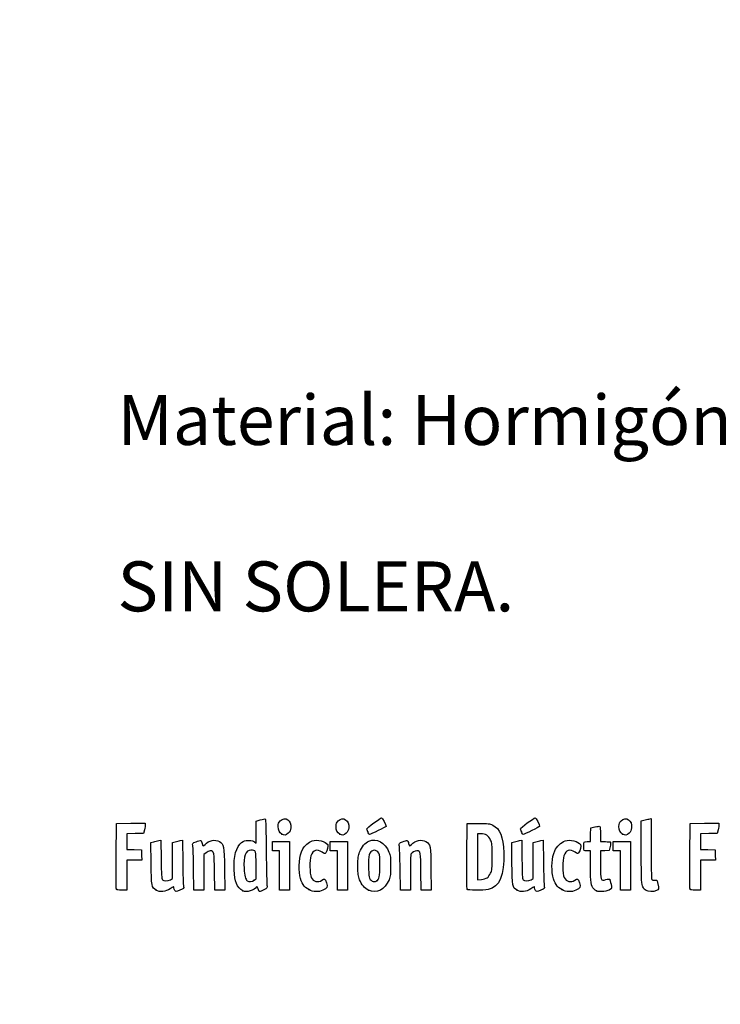
# Model space of a CAD drawing. Units: millimetres. Extents: x 0 to 291, y 0 to 204.
# Drawn here: x 0 to 42, y 0 to 59 of the extents above; entities that cross this region are included whole.
import ezdxf
from ezdxf import colors
from ezdxf.entities.mleader import LeaderData, LeaderLine
from ezdxf.math import Vec2, Vec3

# ---------------------------------------------------------------- set-up
doc = ezdxf.new("R2010")
doc.units = ezdxf.units.MM
doc.layers.add('Predeterminado', color=7, linetype='Continuous')

# ---------------------------------------------------------------- blocks, each defined once
blk = doc.blocks.new('_DOT')
at = {"color": 0}
blk.add_line((0, 0), (-1, 0), dxfattribs=at)
at = {"color": 0, "const_width": 0.333}
blk.add_lwpolyline([(-0.1665, 0, 1), (0.1665, 0, 1)], format="xyb", close=True, dxfattribs=at)
blk = doc.blocks.new('SE923')
at = {"color": 7, "linetype": 'Continuous'}
for p, q in [((7.888, 9.73), (8.053, 9.774)), ((7.901, 8.476), (7.888, 9.73))]:
    blk.add_line(p, q, dxfattribs=at)
blk = doc.blocks.new('SE922')
blk.add_blockref('SE923', (0, 0))
blk = doc.blocks.new('SE925')
at = {"color": 7, "linetype": 'Continuous'}
for p, q in [((8.354, 9.846), (8.488, 9.873)), ((8.488, 9.873), (8.502, 8.715))]:
    blk.add_line(p, q, dxfattribs=at)
blk = doc.blocks.new('SE924')
blk.add_blockref('SE925', (0, 0))
blk = doc.blocks.new('SE927')
at = {"color": 7, "linetype": 'Continuous'}
for p, q in [((9.18, 9.731), (9.344, 9.775)), ((9.18, 8.647), (9.18, 9.731)), ((9.18, 7.563), (9.18, 8.647)), ((9.056, 7.489), (9.18, 7.563))]:
    blk.add_line(p, q, dxfattribs=at)
blk = doc.blocks.new('SE926')
blk.add_blockref('SE927', (0, 0))
blk = doc.blocks.new('SE929')
at = {"color": 7, "linetype": 'Continuous'}
for p, q in [((9.641, 9.846), (9.775, 9.872)), ((9.775, 9.872), (9.795, 8.547))]:
    blk.add_line(p, q, dxfattribs=at)
blk = doc.blocks.new('SE928')
blk.add_blockref('SE929', (0, 0))
blk = doc.blocks.new('SE931')
at = {"color": 7, "linetype": 'Continuous'}
blk.add_point((8.206, 6.853), dxfattribs=at)
blk = doc.blocks.new('SE930')
blk.add_blockref('SE931', (0, 0))
blk = doc.blocks.new('SE933')
at = {"color": 7, "linetype": 'Continuous'}
for p, q in [((14.204, 11.008), (14.461, 11.08)), ((14.204, 10.343), (14.204, 11.008)), ((14.204, 9.678), (14.204, 10.343)), ((14.113, 9.76), (14.204, 9.678))]:
    blk.add_line(p, q, dxfattribs=at)
blk = doc.blocks.new('SE932')
blk.add_blockref('SE933', (0, 0))
blk = doc.blocks.new('SE935')
at = {"color": 7, "linetype": 'Continuous'}
blk.add_point((13.41, 6.822), dxfattribs=at)
blk = doc.blocks.new('SE934')
blk.add_blockref('SE935', (0, 0))
blk = doc.blocks.new('SE937')
at = {"color": 7, "linetype": 'Continuous'}
for p, q in [((14.204, 7.551), (14.204, 8.362)), ((14.091, 7.462), (14.204, 7.551))]:
    blk.add_line(p, q, dxfattribs=at)
blk = doc.blocks.new('SE936')
blk.add_blockref('SE937', (0, 0))
blk = doc.blocks.new('SE939')
at = {"color": 7, "linetype": 'Continuous'}
blk.add_point((14.091, 7.462), dxfattribs=at)
blk = doc.blocks.new('SE938')
blk.add_blockref('SE939', (0, 0))
blk = doc.blocks.new('SE941')
at = {"color": 7, "linetype": 'Continuous'}
blk.add_point((17.376, 6.892), dxfattribs=at)
blk = doc.blocks.new('SE940')
blk.add_blockref('SE941', (0, 0))
blk = doc.blocks.new('SE943')
at = {"color": 7, "linetype": 'Continuous'}
blk.add_point((20.966, 6.852), dxfattribs=at)
blk = doc.blocks.new('SE942')
blk.add_blockref('SE943', (0, 0))
blk = doc.blocks.new('SE945')
at = {"color": 7, "linetype": 'Continuous'}
blk.add_point((21.457, 7.414), dxfattribs=at)
blk = doc.blocks.new('SE944')
blk.add_blockref('SE945', (0, 0))
blk = doc.blocks.new('SE947')
at = {"color": 7, "linetype": 'Continuous'}
for p, q in [((29.57, 9.73), (29.736, 9.774)), ((29.583, 8.476), (29.57, 9.73))]:
    blk.add_line(p, q, dxfattribs=at)
blk = doc.blocks.new('SE946')
blk.add_blockref('SE947', (0, 0))
blk = doc.blocks.new('SE949')
at = {"color": 7, "linetype": 'Continuous'}
for p, q in [((30.036, 9.846), (30.171, 9.873)), ((30.171, 9.873), (30.184, 8.715))]:
    blk.add_line(p, q, dxfattribs=at)
blk = doc.blocks.new('SE948')
blk.add_blockref('SE949', (0, 0))
blk = doc.blocks.new('SE951')
at = {"color": 7, "linetype": 'Continuous'}
for p, q in [((30.863, 9.731), (31.026, 9.775)), ((30.863, 8.647), (30.863, 9.731)), ((30.863, 7.563), (30.863, 8.647)), ((30.738, 7.489), (30.863, 7.563))]:
    blk.add_line(p, q, dxfattribs=at)
blk = doc.blocks.new('SE950')
blk.add_blockref('SE951', (0, 0))
blk = doc.blocks.new('SE953')
at = {"color": 7, "linetype": 'Continuous'}
for p, q in [((31.323, 9.846), (31.457, 9.872)), ((31.457, 9.872), (31.478, 8.547))]:
    blk.add_line(p, q, dxfattribs=at)
blk = doc.blocks.new('SE952')
blk.add_blockref('SE953', (0, 0))
blk = doc.blocks.new('SE955')
at = {"color": 7, "linetype": 'Continuous'}
blk.add_point((29.888, 6.853), dxfattribs=at)
blk = doc.blocks.new('SE954')
blk.add_blockref('SE955', (0, 0))
blk = doc.blocks.new('SE957')
at = {"color": 7, "linetype": 'Continuous'}
blk.add_point((32.575, 6.892), dxfattribs=at)
blk = doc.blocks.new('SE956')
blk.add_blockref('SE957', (0, 0))
blk = doc.blocks.new('SE959')
at = {"color": 7, "linetype": 'Continuous'}
for p, q in [((34.298, 9.219), (34.105, 9.219)), ((34.3, 8.285), (34.298, 9.219))]:
    blk.add_line(p, q, dxfattribs=at)
blk = doc.blocks.new('SE958')
blk.add_blockref('SE959', (0, 0))
blk = doc.blocks.new('SE961')
at = {"color": 7, "linetype": 'Continuous'}
for p, q in [((34.319, 10.614), (34.575, 10.665)), ((34.295, 9.777), (34.307, 10.196)), ((34.307, 10.196), (34.319, 10.614)), ((34.103, 9.777), (34.295, 9.777))]:
    blk.add_line(p, q, dxfattribs=at)
blk = doc.blocks.new('SE960')
blk.add_blockref('SE961', (0, 0))
blk = doc.blocks.new('SE963')
at = {"color": 7, "linetype": 'Continuous'}
for p, q in [((34.899, 10.225), (34.899, 9.777)), ((34.899, 9.777), (35.197, 9.777))]:
    blk.add_line(p, q, dxfattribs=at)
blk = doc.blocks.new('SE962')
blk.add_blockref('SE963', (0, 0))
blk = doc.blocks.new('SE965')
at = {"color": 7, "linetype": 'Continuous'}
for p, q in [((35.483, 9.477), (35.436, 9.24)), ((35.167, 9.228), (34.899, 9.215)), ((34.899, 9.215), (34.899, 8.409)), ((35.436, 9.24), (35.167, 9.228))]:
    blk.add_line(p, q, dxfattribs=at)
blk = doc.blocks.new('SE964')
blk.add_blockref('SE965', (0, 0))
blk = doc.blocks.new('SE967')
at = {"color": 7, "linetype": 'Continuous'}
blk.add_point((34.663, 6.812), dxfattribs=at)
blk = doc.blocks.new('SE966')
blk.add_blockref('SE967', (0, 0))
blk = doc.blocks.new('SE969')
at = {"color": 7, "linetype": 'Continuous'}
for p, q in [((37.343, 11.018), (37.508, 11.062)), ((37.355, 9.12), (37.343, 11.018))]:
    blk.add_line(p, q, dxfattribs=at)
blk = doc.blocks.new('SE968')
blk.add_blockref('SE969', (0, 0))
blk = doc.blocks.new('SE971')
at = {"color": 7, "linetype": 'Continuous'}
for p, q in [((37.81, 11.134), (37.947, 11.162)), ((37.947, 11.162), (37.948, 9.364))]:
    blk.add_line(p, q, dxfattribs=at)
blk = doc.blocks.new('SE970')
blk.add_blockref('SE971', (0, 0))
blk = doc.blocks.new('SE973')
at = {"color": 7, "linetype": 'Continuous'}
blk.add_line((37.642, 6.836), (37.642, 6.836), dxfattribs=at)
blk = doc.blocks.new('SE972')
blk.add_blockref('SE973', (0, 0))
blk = doc.blocks.new('SE1027')
at = {"color": 7, "linetype": 'Continuous'}
for p, q in [((5.799, 8.918), (5.81, 10.872)), ((5.81, 10.872), (6.679, 10.884)), ((6.679, 10.884), (7.549, 10.895)), ((7.549, 10.895), (7.548, 10.798))]:
    blk.add_line(p, q, dxfattribs=at)
blk = doc.blocks.new('SE1026')
blk.add_blockref('SE1027', (0, 0))
blk = doc.blocks.new('SE1029')
at = {"color": 7, "linetype": 'Continuous'}
for p, q in [((6.934, 10.259), (6.432, 10.247)), ((6.432, 10.247), (6.432, 9.777)), ((7.436, 10.271), (6.934, 10.259)), ((7.492, 10.486), (7.436, 10.271)), ((6.432, 9.777), (6.432, 9.308)), ((6.432, 9.308), (6.873, 9.296)), ((6.873, 9.296), (7.313, 9.283)), ((7.313, 9.283), (7.325, 8.972)), ((7.325, 8.972), (7.338, 8.661)), ((6.885, 8.661), (6.432, 8.661)), ((6.432, 8.661), (6.432, 7.759)), ((7.338, 8.661), (6.885, 8.661)), ((6.432, 7.759), (6.432, 6.857)), ((6.432, 6.857), (6.131, 6.857))]:
    blk.add_line(p, q, dxfattribs=at)
blk = doc.blocks.new('SE1028')
blk.add_blockref('SE1029', (0, 0))
blk = doc.blocks.new('SE1031')
at = {"color": 7, "linetype": 'Continuous'}
blk.add_point((5.808, 6.911), dxfattribs=at)
blk = doc.blocks.new('SE1030')
blk.add_blockref('SE1031', (0, 0))
blk = doc.blocks.new('SE1033')
at = {"color": 7, "linetype": 'Continuous'}
for p, q in [((11.719, 6.857), (11.705, 7.967)), ((12.306, 8.135), (12.319, 6.857)), ((12.019, 6.857), (11.719, 6.857)), ((12.319, 6.857), (12.019, 6.857))]:
    blk.add_line(p, q, dxfattribs=at)
blk = doc.blocks.new('SE1032')
blk.add_blockref('SE1033', (0, 0))
blk = doc.blocks.new('SE1035')
at = {"color": 7, "linetype": 'Continuous'}
for p, q in [((11.202, 9.108), (11.07, 8.997)), ((11.07, 8.997), (11.07, 7.927)), ((10.475, 6.857), (10.455, 8.135)), ((11.07, 7.927), (11.07, 6.857)), ((10.772, 6.857), (10.475, 6.857)), ((11.07, 6.857), (10.772, 6.857))]:
    blk.add_line(p, q, dxfattribs=at)
blk = doc.blocks.new('SE1034')
blk.add_blockref('SE1035', (0, 0))
blk = doc.blocks.new('SE1037')
at = {"color": 7, "linetype": 'Continuous'}
for p, q in [((15.191, 9.498), (15.191, 9.777)), ((15.191, 9.777), (15.707, 9.777)), ((15.191, 9.219), (15.191, 9.498)), ((15.707, 9.777), (16.222, 9.777)), ((16.222, 9.777), (16.222, 8.317)), ((15.406, 9.219), (15.191, 9.219)), ((15.621, 9.219), (15.406, 9.219)), ((15.621, 8.038), (15.621, 9.219)), ((16.222, 8.317), (16.222, 6.857)), ((15.621, 6.857), (15.621, 8.038)), ((15.921, 6.857), (15.621, 6.857)), ((16.222, 6.857), (15.921, 6.857))]:
    blk.add_line(p, q, dxfattribs=at)
blk = doc.blocks.new('SE1036')
blk.add_blockref('SE1037', (0, 0))
blk = doc.blocks.new('SE1039')
at = {"color": 7, "linetype": 'Continuous'}
for p, q in [((18.669, 9.498), (18.669, 9.777)), ((18.669, 9.777), (19.184, 9.777)), ((18.669, 9.219), (18.669, 9.498)), ((19.184, 9.777), (19.7, 9.777)), ((19.7, 9.777), (19.7, 8.317)), ((18.884, 9.219), (18.669, 9.219)), ((19.099, 9.219), (18.884, 9.219)), ((19.099, 8.038), (19.099, 9.219)), ((19.7, 8.317), (19.7, 6.857)), ((19.099, 6.857), (19.099, 8.038)), ((19.399, 6.857), (19.099, 6.857)), ((19.7, 6.857), (19.399, 6.857))]:
    blk.add_line(p, q, dxfattribs=at)
blk = doc.blocks.new('SE1038')
blk.add_blockref('SE1039', (0, 0))
blk = doc.blocks.new('SE1041')
at = {"color": 7, "linetype": 'Continuous'}
for p, q in [((24.127, 6.857), (24.114, 7.967)), ((24.715, 8.135), (24.728, 6.857)), ((24.428, 6.857), (24.127, 6.857)), ((24.728, 6.857), (24.428, 6.857))]:
    blk.add_line(p, q, dxfattribs=at)
blk = doc.blocks.new('SE1040')
blk.add_blockref('SE1041', (0, 0))
blk = doc.blocks.new('SE1043')
at = {"color": 7, "linetype": 'Continuous'}
for p, q in [((22.884, 6.857), (22.863, 8.135)), ((23.479, 7.92), (23.478, 6.857)), ((23.181, 6.857), (22.884, 6.857)), ((23.478, 6.857), (23.181, 6.857))]:
    blk.add_line(p, q, dxfattribs=at)
blk = doc.blocks.new('SE1042')
blk.add_blockref('SE1043', (0, 0))
blk = doc.blocks.new('SE1045')
at = {"color": 7, "linetype": 'Continuous'}
for p, q in [((26.88, 8.918), (26.891, 10.872)), ((26.891, 10.872), (27.557, 10.872))]:
    blk.add_line(p, q, dxfattribs=at)
blk = doc.blocks.new('SE1044')
blk.add_blockref('SE1045', (0, 0))
blk = doc.blocks.new('SE1047')
at = {"color": 7, "linetype": 'Continuous'}
blk.add_point((26.89, 6.911), dxfattribs=at)
blk = doc.blocks.new('SE1046')
blk.add_blockref('SE1047', (0, 0))
blk = doc.blocks.new('SE1049')
at = {"color": 7, "linetype": 'Continuous'}
for p, q in [((27.718, 10.249), (27.514, 10.249)), ((27.514, 10.249), (27.514, 8.87)), ((27.514, 8.87), (27.514, 7.491)), ((27.514, 7.491), (27.746, 7.51))]:
    blk.add_line(p, q, dxfattribs=at)
blk = doc.blocks.new('SE1048')
blk.add_blockref('SE1049', (0, 0))
blk = doc.blocks.new('SE1051')
at = {"color": 7, "linetype": 'Continuous'}
blk.add_line((28.094, 7.605), (28.094, 7.605), dxfattribs=at)
blk = doc.blocks.new('SE1050')
blk.add_blockref('SE1051', (0, 0))
blk = doc.blocks.new('SE1053')
at = {"color": 7, "linetype": 'Continuous'}
for p, q in [((35.672, 9.498), (35.672, 9.777)), ((35.672, 9.777), (36.187, 9.777)), ((35.672, 9.219), (35.672, 9.498)), ((36.187, 9.777), (36.702, 9.777)), ((36.702, 9.777), (36.702, 8.317)), ((35.886, 9.219), (35.672, 9.219)), ((36.101, 9.219), (35.886, 9.219)), ((36.101, 8.038), (36.101, 9.219)), ((36.702, 8.317), (36.702, 6.857)), ((36.101, 6.857), (36.101, 8.038)), ((36.402, 6.857), (36.101, 6.857)), ((36.702, 6.857), (36.402, 6.857))]:
    blk.add_line(p, q, dxfattribs=at)
blk = doc.blocks.new('SE1052')
blk.add_blockref('SE1053', (0, 0))
blk = doc.blocks.new('SE1055')
at = {"color": 7, "linetype": 'Continuous'}
for p, q in [((40.276, 8.918), (40.287, 10.872)), ((40.287, 10.872), (41.157, 10.884)), ((41.157, 10.884), (42.026, 10.895)), ((42.026, 10.895), (42.025, 10.798))]:
    blk.add_line(p, q, dxfattribs=at)
blk = doc.blocks.new('SE1054')
blk.add_blockref('SE1055', (0, 0))
blk = doc.blocks.new('SE1057')
at = {"color": 7, "linetype": 'Continuous'}
for p, q in [((41.412, 10.259), (40.91, 10.247)), ((40.91, 10.247), (40.91, 9.777)), ((41.913, 10.271), (41.412, 10.259)), ((41.969, 10.486), (41.913, 10.271)), ((40.91, 9.777), (40.91, 9.308)), ((40.91, 9.308), (41.35, 9.296)), ((41.35, 9.296), (41.79, 9.283)), ((41.79, 9.283), (41.803, 8.972)), ((41.803, 8.972), (41.815, 8.661)), ((41.363, 8.661), (40.91, 8.661)), ((40.91, 8.661), (40.91, 7.759)), ((41.815, 8.661), (41.363, 8.661)), ((40.91, 7.759), (40.91, 6.857)), ((40.91, 6.857), (40.608, 6.857))]:
    blk.add_line(p, q, dxfattribs=at)
blk = doc.blocks.new('SE1056')
blk.add_blockref('SE1057', (0, 0))
blk = doc.blocks.new('SE1059')
at = {"color": 7, "linetype": 'Continuous'}
blk.add_point((40.286, 6.911), dxfattribs=at)
blk = doc.blocks.new('SE1058')
blk.add_blockref('SE1059', (0, 0))
blk = doc.blocks.new('SE1077')
at = {"color": 7, "linetype": 'Continuous'}
blk.add_point((15.754, 10.223), dxfattribs=at)
blk = doc.blocks.new('SE1076')
blk.add_blockref('SE1077', (0, 0))
blk = doc.blocks.new('SE1079')
at = {"color": 7, "linetype": 'Continuous'}
blk.add_point((19.232, 10.223), dxfattribs=at)
blk = doc.blocks.new('SE1078')
blk.add_blockref('SE1079', (0, 0))
blk = doc.blocks.new('SE1081')
at = {"color": 7, "linetype": 'Continuous'}
blk.add_point((36.235, 10.223), dxfattribs=at)
blk = doc.blocks.new('SE1080')
blk.add_blockref('SE1081', (0, 0))
blk = doc.blocks.new('SE1083')
at = {"color": 7, "linetype": 'Continuous'}
blk.add_point((20.924, 10.362), dxfattribs=at)
blk = doc.blocks.new('SE1082')
blk.add_blockref('SE1083', (0, 0))
blk = doc.blocks.new('SE1085')
at = {"color": 7, "linetype": 'Continuous'}
blk.add_point((30.155, 10.362), dxfattribs=at)
blk = doc.blocks.new('SE1084')
blk.add_blockref('SE1085', (0, 0))

msp = doc.modelspace()

# ---------------------------------------------------------------- linework, layer by layer
at = {"color": 7, "linetype": 'Continuous'}
for points in [[(15.6603, 11.0255), (15.9571, 11.3223), (16.3473, 11.0596), (16.2952, 10.5979)], [(19.1381, 11.0255), (19.4349, 11.3223), (19.8251, 11.0596), (19.773, 10.5979)], [(36.1407, 11.0255), (36.4375, 11.3223), (36.8276, 11.0596), (36.7756, 10.5979)], [(7.548, 10.7977), (7.5476, 10.7441), (7.5221, 10.6036), (7.4916, 10.4855)], [(14.4608, 11.0796), (14.6021, 11.1189), (14.7363, 11.151), (14.759, 11.151)], [(14.759, 11.151), (14.7844, 11.151), (14.8068, 10.4005), (14.8176, 9.1867)], [(15.5364, 10.6928), (15.5352, 10.8657), (15.5556, 10.9208), (15.6603, 11.0255)], [(15.7542, 10.2234), (15.6077, 10.3047), (15.5381, 10.4545), (15.5364, 10.6928)], [(19.0142, 10.6928), (19.0129, 10.8657), (19.0334, 10.9208), (19.1381, 11.0255)], [(19.232, 10.2234), (19.0855, 10.3047), (19.0159, 10.4545), (19.0142, 10.6928)], [(20.8589, 10.5531), (20.8589, 10.6017), (21.6769, 11.2052), (21.7504, 11.2109)], [(22.0181, 10.6933), (22.0181, 10.6704), (21.0783, 10.2065), (21.0319, 10.2065)], [(21.7504, 11.2109), (21.7949, 11.2143), (22.0181, 10.7828), (22.0181, 10.6933)], [(27.5568, 10.872), (28.1712, 10.872), (28.2383, 10.8641), (28.4301, 10.7697)], [(28.4301, 10.7697), (28.8739, 10.5512), (29.0554, 10.0951), (29.0899, 9.1116)], [(30.0901, 10.5531), (30.0901, 10.6017), (30.9081, 11.2052), (30.9816, 11.2109)], [(31.2493, 10.6933), (31.2493, 10.6704), (30.3095, 10.2065), (30.2631, 10.2065)], [(30.9816, 11.2109), (31.0261, 11.2143), (31.2493, 10.7828), (31.2493, 10.6933)], [(34.5753, 10.6649), (34.7161, 10.6927), (34.8465, 10.706), (34.8651, 10.6945)], [(34.8651, 10.6945), (34.8837, 10.6831), (34.8989, 10.4719), (34.8989, 10.2254)], [(36.0167, 10.6928), (36.0155, 10.8657), (36.036, 10.9208), (36.1407, 11.0255)], [(36.2346, 10.2234), (36.088, 10.3047), (36.0185, 10.4545), (36.0167, 10.6928)], [(37.5079, 11.0625), (37.5986, 11.0869), (37.7346, 11.1192), (37.8101, 11.1343)], [(42.0254, 10.7977), (42.0248, 10.7441), (41.9995, 10.6036), (41.969, 10.4855)], [(16.1395, 10.283), (15.9919, 10.1512), (15.908, 10.1382), (15.7542, 10.2234)], [(16.2952, 10.5979), (16.2785, 10.4493), (16.2411, 10.3738), (16.1395, 10.283)], [(19.6173, 10.283), (19.4697, 10.1512), (19.3858, 10.1382), (19.232, 10.2234)], [(19.773, 10.5979), (19.7563, 10.4493), (19.7189, 10.3738), (19.6173, 10.283)], [(20.9239, 10.362), (20.8881, 10.4475), (20.8589, 10.5335), (20.8589, 10.5531)], [(21.0319, 10.2065), (21.0082, 10.2065), (20.9596, 10.2764), (20.9239, 10.362)], [(28.3004, 9.8726), (28.1825, 10.1278), (27.9951, 10.249), (27.7179, 10.2492)], [(30.155, 10.362), (30.1193, 10.4475), (30.0901, 10.5335), (30.0901, 10.5531)], [(30.2631, 10.2065), (30.2394, 10.2065), (30.1908, 10.2764), (30.155, 10.362)], [(36.6198, 10.283), (36.4723, 10.1512), (36.3884, 10.1382), (36.2346, 10.2234)], [(36.7756, 10.5979), (36.7588, 10.4493), (36.7215, 10.3738), (36.6198, 10.283)], [(8.0532, 9.7742), (8.1444, 9.7987), (8.2795, 9.8309), (8.3536, 9.8457)], [(9.3437, 9.7748), (9.4335, 9.799), (9.5673, 9.8309), (9.6409, 9.8456)], [(10.4044, 9.5447), (10.376, 9.6721), (10.3836, 9.6811), (10.5975, 9.7731)], [(10.4546, 8.1348), (10.4433, 8.8373), (10.4207, 9.4718), (10.4044, 9.5447)], [(10.5975, 9.7731), (10.72, 9.8258), (10.8463, 9.859), (10.8781, 9.8467)], [(10.8781, 9.8467), (10.9099, 9.8345), (10.9489, 9.7559), (10.9646, 9.672)], [(10.9646, 9.672), (10.9977, 9.4955), (11.0255, 9.4855), (11.138, 9.6099)], [(11.138, 9.6099), (11.3571, 9.8522), (11.7537, 9.9298), (12.0013, 9.7788)], [(12.0013, 9.7788), (12.2815, 9.608), (12.2917, 9.5526), (12.3063, 8.1348)], [(12.8848, 8.0811), (12.8529, 8.8937), (13.0133, 9.4789), (13.3354, 9.7246)], [(13.3354, 9.7246), (13.4643, 9.8229), (13.5312, 9.8415), (13.7559, 9.8415)], [(13.7559, 9.8415), (13.9584, 9.8415), (14.045, 9.8217), (14.1134, 9.7597)], [(17.01, 9.3358), (17.1028, 9.5154), (17.3854, 9.7577), (17.5749, 9.8202)], [(17.5749, 9.8202), (17.8823, 9.9217), (18.383, 9.8032), (18.5117, 9.5984)], [(18.5117, 9.5984), (18.5588, 9.5236), (18.4891, 9.2398), (18.3907, 9.1052)], [(20.4251, 9.1494), (20.5416, 9.4415), (20.777, 9.722), (20.9756, 9.8051)], [(20.9756, 9.8051), (21.4532, 10.0051), (21.9648, 9.7289), (22.1938, 9.1473)], [(22.8129, 9.5447), (22.7844, 9.6721), (22.7921, 9.6811), (23.006, 9.7731)], [(22.863, 8.1348), (22.8517, 8.8373), (22.8291, 9.4718), (22.8129, 9.5447)], [(23.006, 9.7731), (23.1285, 9.8258), (23.2547, 9.859), (23.2865, 9.8467)], [(23.2865, 9.8467), (23.3184, 9.8345), (23.3573, 9.7559), (23.373, 9.672)], [(23.373, 9.672), (23.4061, 9.4955), (23.4339, 9.4855), (23.5464, 9.6099)], [(23.5464, 9.6099), (23.7655, 9.8522), (24.1621, 9.9298), (24.4097, 9.7788)], [(24.4097, 9.7788), (24.6899, 9.608), (24.7002, 9.5526), (24.7147, 8.1348)], [(28.3941, 8.8754), (28.3941, 9.6013), (28.386, 9.6872), (28.3004, 9.8726)], [(29.7358, 9.7742), (29.8269, 9.7987), (29.9621, 9.8309), (30.0361, 9.8457)], [(31.0263, 9.7748), (31.1161, 9.799), (31.2498, 9.8309), (31.3235, 9.8456)], [(32.158, 9.2259), (32.2639, 9.4719), (32.5466, 9.7451), (32.7726, 9.8197)], [(32.7726, 9.8197), (33.0816, 9.9217), (33.5819, 9.8037), (33.711, 9.5984)], [(33.711, 9.5984), (33.758, 9.5236), (33.6884, 9.2398), (33.5899, 9.1052)], [(33.9023, 9.4765), (33.9046, 9.7885), (33.897, 9.7771), (34.103, 9.7771)], [(34.1046, 9.2189), (33.9002, 9.2189), (33.9005, 9.2187), (33.9023, 9.4765)], [(35.1969, 9.7771), (35.3608, 9.7771), (35.5027, 9.7626), (35.5123, 9.7449)], [(35.5123, 9.7449), (35.5219, 9.7272), (35.5086, 9.6064), (35.4827, 9.4765)], [(5.8081, 6.9111), (5.7968, 6.9407), (5.7925, 7.8439), (5.7987, 8.9184)], [(11.454, 9.2189), (11.3872, 9.2189), (11.2749, 9.1695), (11.2016, 9.1078)], [(11.7055, 7.9673), (11.6909, 9.1733), (11.6817, 9.2189), (11.454, 9.2189)], [(13.8921, 9.2619), (13.5805, 9.2619), (13.4464, 8.9012), (13.4856, 8.1679)], [(14.2038, 8.3618), (14.2038, 9.2674), (14.2057, 9.2619), (13.8921, 9.2619)], [(14.8176, 9.1867), (14.8271, 8.1064), (14.8495, 7.1706), (14.8673, 7.1073)], [(16.8397, 7.7175), (16.7297, 8.2333), (16.8038, 8.9371), (17.01, 9.3358)], [(17.5032, 8.9312), (17.4132, 8.6769), (17.4263, 7.8211), (17.5231, 7.6255)], [(18.1776, 9.1503), (17.8779, 9.3536), (17.6233, 9.2709), (17.5032, 8.9312)], [(18.3907, 9.1052), (18.3478, 9.0465), (18.3226, 9.0519), (18.1776, 9.1503)], [(20.3257, 8.3173), (20.3245, 8.8268), (20.3366, 8.9275), (20.4251, 9.1494)], [(21.0426, 9.0788), (20.9812, 8.9659), (20.967, 8.8314), (20.9667, 8.3602)], [(21.5785, 9.0763), (21.4463, 9.318), (21.1732, 9.3192), (21.0426, 9.0788)], [(21.6532, 8.3387), (21.6532, 8.8288), (21.6394, 8.9651), (21.5785, 9.0763)], [(22.1938, 9.1473), (22.2791, 8.9308), (22.2926, 8.8186), (22.2937, 8.3173)], [(23.5108, 9.0282), (23.4935, 9.0032), (23.479, 8.5046), (23.4786, 7.9201)], [(23.8687, 9.2189), (23.7584, 9.2189), (23.5756, 9.1215), (23.5108, 9.0282)], [(24.1139, 7.9673), (24.0994, 9.1679), (24.0894, 9.2189), (23.8687, 9.2189)], [(26.8895, 6.9111), (26.8782, 6.9407), (26.874, 7.8439), (26.8801, 8.9184)], [(29.0899, 9.1116), (29.1376, 7.7505), (28.8423, 7.0512), (28.1577, 6.9044)], [(32.0441, 7.6958), (31.9355, 8.2088), (31.9805, 8.8131), (32.158, 9.2259)], [(32.7024, 8.9312), (32.6136, 8.6802), (32.6275, 7.8225), (32.7236, 7.6255)], [(33.3768, 9.1503), (33.0772, 9.3536), (32.8226, 9.2709), (32.7024, 8.9312)], [(33.5899, 9.1052), (33.5471, 9.0465), (33.5218, 9.0519), (33.3768, 9.1503)], [(37.4484, 7.0598), (37.3737, 7.2104), (37.3667, 7.3631), (37.3553, 9.1202)], [(37.948, 9.3638), (37.9484, 8.375), (37.965, 7.5402), (37.9849, 7.5087)], [(40.2855, 6.9111), (40.2742, 6.9407), (40.2699, 7.8439), (40.2761, 8.9184)], [(8.2056, 6.8529), (7.9256, 7.0294), (7.9152, 7.0851), (7.9006, 8.476)], [(8.5015, 8.7151), (8.5119, 7.8123), (8.5278, 7.5418), (8.5738, 7.4865)], [(9.7952, 8.5474), (9.8065, 7.8187), (9.829, 7.1626), (9.8454, 7.0895)], [(20.4256, 7.4872), (20.3403, 7.7038), (20.3268, 7.816), (20.3257, 8.3173)], [(20.9667, 8.3602), (20.9664, 8.0414), (20.9812, 7.727), (20.9995, 7.6614)], [(21.4569, 7.414), (21.608, 7.4948), (21.6532, 7.7078), (21.6532, 8.3387)], [(22.2937, 8.3173), (22.2949, 7.809), (22.2827, 7.7068), (22.1951, 7.4872)], [(28.3015, 7.8808), (28.3858, 8.0631), (28.3941, 8.1525), (28.3941, 8.8754)], [(29.8882, 6.8532), (29.6083, 7.029), (29.5977, 7.085), (29.5832, 8.476)], [(30.1841, 8.7151), (30.1945, 7.8123), (30.2104, 7.5418), (30.2563, 7.4865)], [(31.4778, 8.5474), (31.489, 7.8187), (31.5116, 7.1626), (31.5279, 7.0895)], [(34.4976, 6.9354), (34.3295, 7.1224), (34.3016, 7.3127), (34.2996, 8.2851)], [(34.8989, 8.4093), (34.8989, 7.439), (34.9095, 7.4091), (35.2238, 7.4932)], [(13.4095, 6.8216), (13.056, 7.0166), (12.9132, 7.3594), (12.8848, 8.0811)], [(13.4856, 8.1679), (13.5098, 7.7134), (13.5612, 7.5145), (13.6773, 7.4264)], [(17.3759, 6.8916), (17.0871, 7.0424), (16.933, 7.2798), (16.8397, 7.7175)], [(28.0936, 7.6049), (28.157, 7.6465), (28.2506, 7.7706), (28.3015, 7.8808)], [(32.5752, 6.8916), (32.29, 7.0405), (32.1324, 7.2793), (32.0441, 7.6958)], [(8.5738, 7.4865), (8.6508, 7.3938), (8.8964, 7.3952), (9.0556, 7.4893)], [(13.6773, 7.4264), (13.783, 7.3461), (13.9633, 7.3615), (14.0907, 7.4617)], [(14.3268, 6.9459), (14.2869, 7.079), (14.2658, 7.1046), (14.2375, 7.0541)], [(14.8673, 7.1073), (14.8972, 7.0011), (14.8828, 6.9837), (14.682, 6.8819)], [(17.5231, 7.6255), (17.6478, 7.3738), (17.945, 7.2951), (18.1539, 7.4586)], [(18.1539, 7.4586), (18.317, 7.5861), (18.3578, 7.5648), (18.4379, 7.3105)], [(18.4379, 7.3105), (18.5246, 7.0355), (18.4974, 6.9785), (18.2183, 6.8516)], [(20.9658, 6.8517), (20.7378, 6.9552), (20.5464, 7.1805), (20.4256, 7.4872)], [(22.1951, 7.4872), (21.9554, 6.8864), (21.4568, 6.6286), (20.9658, 6.8517)], [(20.9995, 7.6614), (21.0663, 7.4225), (21.2684, 7.3131), (21.4569, 7.414)], [(27.7461, 7.5101), (27.8738, 7.5207), (28.0302, 7.5633), (28.0936, 7.6049)], [(30.2563, 7.4865), (30.3334, 7.3938), (30.5789, 7.3952), (30.7382, 7.4893)], [(32.7236, 7.6255), (32.8462, 7.374), (33.1441, 7.295), (33.3532, 7.4586)], [(33.3532, 7.4586), (33.5162, 7.5861), (33.557, 7.5648), (33.6372, 7.3105)], [(33.6372, 7.3105), (33.7239, 7.0355), (33.6966, 6.9785), (33.4176, 6.8516)], [(35.2238, 7.4932), (35.3361, 7.5232), (35.4414, 7.5325), (35.4579, 7.5139)], [(35.4579, 7.5139), (35.4744, 7.4953), (35.5102, 7.3641), (35.5376, 7.2224)], [(35.5376, 7.2224), (35.5819, 6.9929), (35.5792, 6.9589), (35.5134, 6.9107)], [(37.9849, 7.5087), (38.0067, 7.4742), (38.078, 7.4571), (38.1641, 7.4657)], [(38.1641, 7.4657), (38.2971, 7.479), (38.3092, 7.4695), (38.3367, 7.3298)], [(38.3367, 7.3298), (38.4272, 6.8701), (38.4313, 6.9009), (38.2701, 6.8336)], [(6.1306, 6.8575), (5.9287, 6.8575), (5.8219, 6.8752), (5.8081, 6.9111)], [(9.0381, 6.9399), (8.7868, 6.7627), (8.4109, 6.7234), (8.2056, 6.8529)], [(9.2662, 6.9945), (9.2662, 7.0966), (9.2576, 7.0946), (9.0381, 6.9399)], [(9.3247, 6.8368), (9.2925, 6.8808), (9.2662, 6.9518), (9.2662, 6.9945)], [(9.6292, 6.8567), (9.3907, 6.7599), (9.3814, 6.7593), (9.3247, 6.8368)], [(9.8454, 7.0895), (9.8743, 6.9601), (9.8685, 6.9538), (9.6292, 6.8567)], [(14.2375, 7.0541), (14.1204, 6.8449), (13.6213, 6.7047), (13.4095, 6.8216)], [(14.4217, 6.7716), (14.3982, 6.7716), (14.3555, 6.85), (14.3268, 6.9459)], [(14.682, 6.8819), (14.5623, 6.8212), (14.4451, 6.7716), (14.4217, 6.7716)], [(18.2183, 6.8516), (17.9587, 6.7335), (17.6505, 6.7481), (17.3759, 6.8916)], [(28.1577, 6.9044), (27.8443, 6.8372), (26.916, 6.8421), (26.8895, 6.9111)], [(30.7143, 6.9354), (30.4609, 6.7567), (30.0991, 6.7207), (29.8882, 6.8532)], [(30.9488, 6.9945), (30.9488, 7.0969), (30.9406, 7.0949), (30.7143, 6.9354)], [(31.0073, 6.8368), (30.9751, 6.8808), (30.9488, 6.9518), (30.9488, 6.9945)], [(31.3117, 6.8567), (31.0733, 6.7599), (31.064, 6.7593), (31.0073, 6.8368)], [(31.5279, 7.0895), (31.5569, 6.9601), (31.5511, 6.9538), (31.3117, 6.8567)], [(33.4176, 6.8516), (33.1579, 6.7335), (32.8498, 6.7481), (32.5752, 6.8916)], [(34.6627, 6.8122), (34.6155, 6.8315), (34.5412, 6.887), (34.4976, 6.9354)], [(35.5134, 6.9107), (35.3433, 6.7863), (34.8622, 6.7305), (34.6627, 6.8122)], [(37.6417, 6.8361), (37.5798, 6.8697), (37.4929, 6.9704), (37.4484, 7.0598)], [(38.2701, 6.8336), (38.083, 6.7554), (37.788, 6.7566), (37.6417, 6.8361)], [(40.608, 6.8575), (40.4061, 6.8575), (40.2993, 6.8752), (40.2855, 6.9111)]]:
    msp.add_open_spline(points, degree=3, dxfattribs=at)

# ---------------------------------------------------------------- block references
for name in ['SE1026', 'SE932', 'SE1044', 'SE960', 'SE968', 'SE970', 'SE1054', 'SE1028', 'SE1076', 'SE1078', 'SE1082', 'SE1048', 'SE1084', 'SE962', 'SE1080', 'SE1056', 'SE922', 'SE924', 'SE926', 'SE928', 'SE1036', 'SE1038', 'SE946', 'SE948', 'SE950', 'SE952', 'SE964', 'SE1052', 'SE1034', 'SE958', 'SE936', 'SE1032', 'SE1042', 'SE1040', 'SE938', 'SE944', 'SE1050', 'SE1030', 'SE930', 'SE934', 'SE940', 'SE942', 'SE1046', 'SE954', 'SE956', 'SE966', 'SE972', 'SE1058']:
    msp.add_blockref(name, (0, 0))

# ---------------------------------------------------------------- leaders
at = {"layer": 'Predeterminado', "color": 7, "linetype": 'Continuous'}
ml = msp.add_multileader_mtext('Standard', dxfattribs=at)
ml.set_content('{\\pxsm0.9;\\fArial|b0||i0||c0|p34;\\W1.;P-15A\\P}', color=256)
ml.set_leader_properties()
ml.set_arrow_properties(name='DOT')
ml.build(insert=Vec2(0, 0))
ml.multileader.update_dxf_attribs({"leader_type": 0, "dogleg_length": 0})
ctx = ml.context
ctx.base_point, ctx.landing_gap_size = Vec3(6.986, 198.8454), 1.4
notes = []
notes.append((ctx, [(0, (0, 0, 0), (0, 0), (1, 0), 1, [])]))
ctx.mtext.insert = Vec3(8.986, 200.8794)
ml = msp.add_multileader_mtext('Standard', dxfattribs=at)
ml.set_content('{\\pxsm0.9;\\fArial TUR|b0||i0||c0|p34;\\W1.;Arqueta de hormigón H-200 de 504x504x425 mm ext. y 396x396x425 mm int. SIN SOLERA.\\P}', color=256)
ml.set_leader_properties()
ml.set_arrow_properties(name='DOT')
ml.build(insert=Vec2(0, 0))
ml.multileader.update_dxf_attribs({"leader_type": 0, "dogleg_length": 0, "arrow_head_size": 2.5})
ctx = ml.context
ctx.base_point, ctx.char_height, ctx.arrow_head_size, ctx.landing_gap_size = Vec3(6.6394, 191.8973), 2.5, 2.5, 0.875
notes.append((ctx, [(0, (0, 0, 0), (0, 0), (1, 0), 1, [])]))
ctx.mtext.insert = Vec3(8.6394, 193.5136)
ml = msp.add_multileader_mtext('Standard', dxfattribs=at)
ml.set_content('{\\pxsm0.9;\\fArial|b0||i0||c0|p34;\\W1.;Revision: 01 - 12/07/2017\\P}', color=256)
ml.set_leader_properties()
ml.set_arrow_properties(name='DOT')
ml.build(insert=Vec2(0, 0))
ml.multileader.update_dxf_attribs({"leader_type": 0, "dogleg_length": 0, "arrow_head_size": 2})
ctx = ml.context
ctx.base_point, ctx.char_height, ctx.arrow_head_size, ctx.landing_gap_size = Vec3(7.1374, 188.1007), 2, 2, 0.7
notes.append((ctx, [(0, (0, 0, 0), (0, 0), (1, 0), 1, [])]))
ctx.mtext.insert = Vec3(9.1374, 189.1177)
ml = msp.add_multileader_mtext('Standard', dxfattribs=at)
ml.set_content('{\\pxsm0.9;\\fArial|b0||i0||c0|p34;\\W1.;Material: Hormigón Prefabricado H200.\\P\\PSIN SOLERA.\\P}', color=256)
ml.set_leader_properties()
ml.set_arrow_properties(name='DOT')
ml.build(insert=Vec2(0, 0))
ml.multileader.update_dxf_attribs({"leader_type": 0, "dogleg_length": 0, "arrow_head_size": 3})
ctx = ml.context
ctx.base_point, ctx.char_height, ctx.arrow_head_size, ctx.landing_gap_size = Vec3(3.8786, 35.0931), 3, 3, 1.05
notes.append((ctx, [(0, (0, 0, 0), (0, 0), (1, 0), 1, [])]))
ctx.mtext.insert = Vec3(5.8786, 36.6186)
for ctx, leaders in notes:
    for number, flags, end, landing, length, lines in leaders:
        leader = LeaderData()
        leader.index, (leader.has_last_leader_line, leader.has_dogleg_vector, leader.attachment_direction) = number, flags
        leader.last_leader_point, leader.dogleg_vector, leader.dogleg_length = Vec3(end), Vec3(landing), length
        for number, points, colour, breaks in lines:
            line = LeaderLine()
            line.index, line.vertices, line.color, line.breaks = number, Vec3.list(points), colors.encode_raw_color(colour), breaks
            leader.lines.append(line)
        ctx.leaders.append(leader)

doc.saveas('drawing.dxf')
